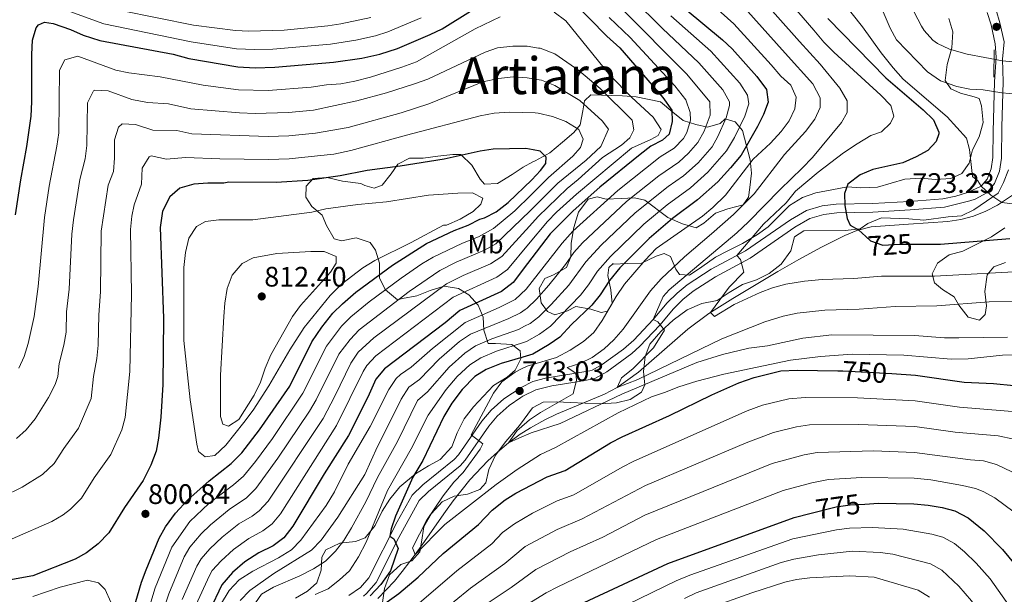
# Model space of a CAD drawing. Units: metres. Extents: x 556225 to 559673, y 4733288 to 4737943.
# Drawn here: x 559005 to 559378, y 4735158 to 4735377 of the extents above; entities that cross this region are included whole.
import ezdxf
from ezdxf.enums import TextEntityAlignment as Align

# ---------------------------------------------------------------- set-up
doc = ezdxf.new("R2010")
doc.units = ezdxf.units.M
doc.header["$MEASUREMENT"] = 0
doc.linetypes.add('DGN Style 3', pattern=[108.53808, 77.5272, -31.01088])
doc.linetypes.add('DGN Style 5', pattern=[54.26904, 23.25816, -31.01088])
for name, color, linetype, lineweight in [('Nivel 11', 7, 'Continuous', 0), ('Nivel 21', 7, 'Continuous', 0), ('Nivel 22', 7, 'Continuous', 0), ('Nivel 35', 7, 'Continuous', 0), ('Nivel 37', 7, 'Continuous', 0), ('Nivel 4', 7, 'Continuous', 0), ('Nivel 41', 7, 'Continuous', 0), ('Nivel 45', 7, 'Continuous', 0), ('Nivel 5', 7, 'Continuous', 0), ('Nivel 57', 7, 'Continuous', 0), ('Nivel 7', 7, 'Continuous', 0)]:
    doc.layers.add(name, color=color, linetype=linetype, lineweight=lineweight)
doc.styles.add('Style-Arial', font='txt')
doc.styles.add('Style-Arial Narrow', font='txt')
doc.styles.add('Style-Helvetica-Narrow-Oblique', font='txt')
doc.styles.add('Style-Times New Roman', font='txt')

# ---------------------------------------------------------------- blocks, each defined once
blk = doc.blocks.new('5PATER')
at = {"layer": 'Nivel 7', "linetype": 'Continuous', "lineweight": 0}
h = blk.add_hatch(color=51, dxfattribs=at)
edge = h.paths.add_edge_path()
edge.add_ellipse((0, 0), major_axis=(-1.1, -1.11), ratio=0.999422, start_angle=0, end_angle=360)

msp = doc.modelspace()

# ---------------------------------------------------------------- linework, layer by layer
at = {"layer": 'Nivel 11', "color": 142, "linetype": 'DGN Style 3', "lineweight": 13}
for points in [[(559340.74, 4735386.33, 714.14), (559346.93, 4735374.24, 714.13), (559347.94, 4735372.49, 714.1), (559351.31, 4735368.82, 713.93), (559353.06, 4735367.61, 713.86), (559357.61, 4735365.41, 713.7), (559364.27, 4735363.54, 713.52), (559377.74, 4735361.05, 713.06), (559388.42, 4735359.93, 713.06), (559406.77, 4735355.01, 712.6), (559413.26, 4735354.65, 712.54), (559418.12, 4735355.65, 712.48), (559421.98, 4735357.37, 712.4)], [(559239.51, 4735242.65, 733.75), (559258.28, 4735258.95, 730.98), (559266.28, 4735264.91, 730.06), (559275.33, 4735270.63, 729.74), (559292.48, 4735280.9, 730.18), (559300.37, 4735285.44, 729.31), (559308.99, 4735290.22, 727.53), (559317.81, 4735294.59, 725.72), (559322.38, 4735296.54, 725.07), (559327.93, 4735297.88, 724.61), (559342.06, 4735298.97, 724), (559356.99, 4735299.91, 722.09), (559361.94, 4735300.73, 721.46), (559366.74, 4735302, 720.99), (559371.37, 4735303.84, 720.67), (559375.84, 4735306.16, 720.24), (559381.58, 4735309.99, 719.24)], [(559140.5, 4735156.63, 749.08), (559146.85, 4735163.21, 748.62), (559149.82, 4735166.94, 747.5), (559152.75, 4735170.76, 745.74), (559154.7, 4735173.37, 745), (559157.59, 4735177.38, 744.68), (559166.24, 4735189.74, 744.84), (559169.14, 4735193.77, 744.58), (559175.53, 4735201.76, 743.11), (559182.34, 4735208.92, 741.37), (559185.99, 4735212.31, 740.61), (559190.18, 4735215.85, 740), (559194.09, 4735218.73, 739.86), (559194.23, 4735218.83, 739.85), (559198.46, 4735221.49, 739.94), (559203.94, 4735224.57, 739.68), (559208.39, 4735226.76, 739.01), (559226.65, 4735234.29, 735.78), (559231.42, 4735236.89, 735), (559239.51, 4735242.65, 733.75)]]:
    msp.add_polyline3d(points, dxfattribs=at)
at = {"layer": 'Nivel 21', "color": 1, "linetype": 'Continuous', "lineweight": 0, "extrusion": (4.50657e-05, 0.011627, 0.999932), "elevation": 55799.45, "flags": 128}
msp.add_lwpolyline([(559374.51, 4735036.42), (559374.47, 4735026.1)], dxfattribs=at)
at = {"layer": 'Nivel 21', "color": 7, "linetype": 'Continuous', "lineweight": 0}
msp.add_polyline3d([(559371.96, 4735379.43, 715.74), (559373.38, 4735374.65, 716.03), (559374.94, 4735367.45, 716.51), (559375.34, 4735362.45, 716.55), (559374.67, 4735353.06, 716.15), (559374.14, 4735334.1, 717.13), (559374.03, 4735324.26, 718.96), (559373.39, 4735319.97, 719.51), (559371.88, 4735316.01, 720.05), (559369.7, 4735313.43, 720.54), (559364.42, 4735310.95, 721.27), (559359.99, 4735309.63, 721.68), (559355.13, 4735308.61, 722.1), (559342.47, 4735307.59, 723.23), (559328.37, 4735306.72, 725.09), (559314.6, 4735306.48, 725.81), (559309.28, 4735305.87, 726.35), (559303.27, 4735304.07, 726.89), (559297.18, 4735300.53, 727.85), (559280.19, 4735288.83, 730.36), (559267.14, 4735281.76, 732.21), (559258.03, 4735275.84, 733.49), (559254.2, 4735272.66, 734), (559250.46, 4735268.96, 734.51), (559245.14, 4735262.75, 734.93), (559237.76, 4735254.83, 736.13), (559233.8, 4735251.39, 736.82), (559225.75, 4735245.59, 738.08), (559221.95, 4735243.45, 738.71), (559221.07, 4735243.2, 738.99), (559215.76, 4735242.24, 740.32), (559204.21, 4735240.42, 741.64), (559199.43, 4735239.09, 742.31), (559195, 4735236.88, 742.89), (559188.34, 4735232.59, 744.05), (559183.53, 4735228.17, 744.79), (559180.09, 4735224.08, 745.25), (559171.16, 4735211.24, 746.45), (559169.55, 4735209.44, 746.82), (559157.58, 4735199.81, 748.83), (559153.58, 4735195.85, 749.15), (559147.85, 4735185.8, 749.82), (559137.1, 4735164.54, 751.13), (559133.93, 4735160.77, 751.37), (559129.54, 4735157.8, 751.61)], dxfattribs=at)
at = {"layer": 'Nivel 21', "color": 7, "linetype": 'DGN Style 3', "lineweight": 0}
msp.add_polyline3d([(559135.15, 4735157.46, 751.42), (559136.29, 4735158.49, 751.37), (559139.85, 4735162.73, 751.13), (559148.46, 4735179.85, 750.11), (559156.22, 4735193.85, 749.15), (559159.76, 4735197.36, 748.83), (559171.81, 4735207.06, 746.82), (559173.74, 4735209.21, 746.45), (559182.7, 4735222.09, 745.25), (559185.9, 4735225.9, 744.79), (559190.38, 4735230.01, 744.05), (559194.81, 4735232.99, 743.19), (559195.62, 4735233.53, 743.03), (559200.58, 4735236.01, 742.31), (559206.58, 4735237.53, 741.41), (559217.02, 4735239.13, 740.21), (559221.82, 4735240.01, 738.99), (559223.22, 4735240.41, 738.71), (559227.52, 4735242.83, 738.08), (559236.96, 4735249.73, 736.64), (559240.06, 4735252.49, 736.13), (559247.58, 4735260.57, 734.93), (559252.86, 4735266.73, 734.51), (559256.4, 4735270.23, 734), (559260.24, 4735273.4, 733.45), (559268.82, 4735278.95, 732.21), (559281.9, 4735286.03, 730.36), (559298.94, 4735297.77, 727.85), (559304.58, 4735301.05, 726.89), (559309.94, 4735302.65, 726.35), (559314.82, 4735303.21, 725.81), (559328.5, 4735303.45, 725.09), (559342.7, 4735304.33, 723.23), (559355.66, 4735305.37, 722.1), (559365.35, 4735307.81, 721.27), (559367.34, 4735308.49, 721.07), (559371.79, 4735310.83, 720.54), (559374.74, 4735314.33, 720.05), (559376.58, 4735319.13, 719.51), (559377.3, 4735324, 718.96), (559377.46, 4735335.94, 716.96), (559377.94, 4735352.97, 716.15), (559377.7, 4735361.61, 716.15), (559378.31, 4735368.18, 716.51), (559376.73, 4735375.5, 716.03), (559375.32, 4735380.29, 715.75)], dxfattribs=at)
at = {"layer": 'Nivel 22', "color": 30, "linetype": 'DGN Style 5', "lineweight": 30, "flags": 128}
for points, elevation in [([(559325.82, 4735294.27), (559327.58, 4735292.65), (559332.28, 4735290.9), (559338.74, 4735291.29), (559345.26, 4735291.28)], 725), ([(559345.26, 4735291.28), (559345.26, 4735291.28)], 725), ([(559315.18, 4735243.23), (559317.14, 4735243.21), (559335.71, 4735242.12)], 750), ([(559335.71, 4735242.12), (559335.71, 4735242.12)], 750), ([(559305.13, 4735189.11), (559314.62, 4735191.53), (559319.86, 4735192.25), (559325.44, 4735192.55)], 775), ([(559305.13, 4735189.11), (559305.13, 4735189.11)], 775)]:
    msp.add_lwpolyline(points, dxfattribs=dict(at, elevation=elevation))
at = {"layer": 'Nivel 35', "color": 92, "linetype": 'DGN Style 3', "lineweight": 0}
for points in [[(559357.38, 4735377.13, 721.96), (559358.94, 4735372.09, 722.18), (559358.46, 4735365.93, 722.7), (559356.7, 4735359.61, 722.08), (559356.02, 4735353.53, 722.76), (559358.1, 4735350.41, 723.3), (559361.78, 4735348.73, 723.48), (559366.98, 4735347.29, 724.06), (559368.82, 4735346.65, 723.84), (559369.78, 4735343.85, 723.76), (559370.34, 4735337.61, 724.94), (559368.9, 4735332.17, 724.88), (559366.3, 4735327.13, 724.98), (559365.14, 4735322.17, 726.22), (559362.26, 4735318.17, 726), (559358.18, 4735316.25, 726.26), (559352.3, 4735315.85, 727.48), (559346.74, 4735316.41, 727.94), (559340.66, 4735316.01, 729.54), (559330.3, 4735313.05, 731.02), (559323.94, 4735312.73, 731.62), (559318.9, 4735313.13, 731.78), (559312.94, 4735312.01, 732.9), (559306.86, 4735310.81, 733.56), (559301.82, 4735309.05, 734.88), (559296.86, 4735306.01, 735.56), (559288.78, 4735297.93, 734.92), (559284.66, 4735294.97, 735.88), (559279.06, 4735291.53, 736.48), (559273.5, 4735288.81, 736.94), (559268.82, 4735286.33, 738.98), (559263.54, 4735282.65, 740.74), (559258.94, 4735279.53, 741.08), (559255.14, 4735279.85, 742.72), (559253.74, 4735281.85, 743.36), (559251.66, 4735286.65, 745.32), (559249.22, 4735287.77, 748.08), (559246.22, 4735286.73, 749.96), (559240.66, 4735284.09, 751.96), (559235.34, 4735283.93, 752.9), (559229.94, 4735283.77, 754.62), (559229.94, 4735283.93, 755.44), (559228.26, 4735282.49, 755.56), (559227.82, 4735279.45, 755.44), (559229.02, 4735274.01, 755), (559229.58, 4735268.73, 755.64), (559227.7, 4735265.85, 756.66), (559225.34, 4735265.37, 757.08), (559221.38, 4735266.57, 757.84), (559215.66, 4735267.69, 760.5), (559212.54, 4735266.01, 761.76), (559207.74, 4735264.41, 764.6), (559204.9, 4735265.69, 765.76), (559202.5, 4735268.97, 768.48), (559201.78, 4735274.41, 770.04), (559203.9, 4735278.25, 769.4), (559207.3, 4735279.69, 768.34), (559212.22, 4735282.49, 768.84)], [(559212.22, 4735282.49, 768.84), (559213.82, 4735286.49, 769.84), (559213.94, 4735291.69, 769.88), (559214.98, 4735297.61, 773.16), (559216.74, 4735303.53, 774.88), (559220.42, 4735308.41, 774.48), (559223.86, 4735309.29, 772.48), (559227.22, 4735308.41, 771.24), (559232.94, 4735308.65, 768.48), (559238.02, 4735308.97, 766.6), (559241.98, 4735308.01, 762.04), (559250.66, 4735301.45, 758.44), (559256.26, 4735299.05, 756.3), (559261.38, 4735297.53, 753.14), (559264.3, 4735299.29, 751.84), (559268.82, 4735303.13, 749.4), (559273.5, 4735304.73, 747.1), (559279.22, 4735306.25, 744.84), (559281.3, 4735309.13, 742.7), (559281.82, 4735312.89, 743.44), (559282.46, 4735318.33, 749.96), (559281.98, 4735323.37, 751.36), (559279.06, 4735334.49, 756.6), (559276.22, 4735337.77, 759.12), (559272.42, 4735338.97, 763.2), (559270.54, 4735337.21, 765.98), (559265.66, 4735335.85, 769.64), (559261.26, 4735336.81, 772.96), (559256.46, 4735338.33, 776.84), (559252.58, 4735341.53, 777.26), (559247.86, 4735345.37, 785.16), (559238.62, 4735347.37, 788.4), (559233.46, 4735347.69, 789.76), (559221.42, 4735348.09, 793.96), (559219.06, 4735345.77, 796.38), (559218.38, 4735342.01, 798.72), (559217.38, 4735336.65, 800.9), (559214.98, 4735333.77, 801.68), (559210.62, 4735330.09, 802.06), (559205.9, 4735326.09, 804.26), (559200.22, 4735323.05, 805.86), (559199.34, 4735322.58, 805.92), (559195.74, 4735320.65, 806.18), (559191.54, 4735317.85, 805.56), (559186.02, 4735314.33, 807), (559180.98, 4735314.17, 809), (559179.34, 4735316.01, 807.7), (559176.26, 4735321.37, 805.34), (559172.06, 4735325.37, 806.06), (559169.06, 4735325.37, 805.8), (559163.34, 4735324.81, 804.42), (559157.7, 4735324.01, 805.36), (559152.58, 4735324.01, 804.12), (559148.18, 4735321.69, 806.12), (559145.62, 4735318.01, 807.42), (559142.22, 4735313.77, 806.9), (559139.1, 4735312.57, 807.58), (559135.54, 4735313.61, 806.84), (559134.02, 4735314.41, 806.1), (559127.06, 4735315.21, 805.12), (559121.3, 4735316.65, 804.8), (559115.98, 4735316.25, 805.92), (559113.38, 4735313.37, 806.46), (559113.18, 4735309.13, 806.76), (559115.5, 4735305.61, 808.48), (559119.46, 4735302.41, 810.24), (559121.06, 4735298.41, 811.22), (559123.9, 4735293.37, 811.46), (559126.7, 4735292.65, 811.68), (559132.26, 4735293.69, 812.42), (559137.62, 4735291.93, 811.98), (559139.7, 4735289.05, 811.44), (559141.14, 4735284.09, 810.92), (559141.22, 4735278.41, 808.1), (559143.46, 4735273.93, 805.74), (559147.98, 4735270.17, 800.96), (559149.94, 4735270.73, 799.88), (559155.3, 4735271.69, 787.92), (559160.42, 4735273.69, 786.44), (559165.74, 4735275.37, 786.08), (559171.14, 4735274.49, 784.28), (559175.14, 4735272.01, 782.96), (559178.62, 4735268.17, 772.08), (559180.58, 4735263.53, 770.68), (559180.82, 4735258.57, 768.4), (559182.38, 4735253.53, 765.58), (559185.22, 4735253.53, 764.58), (559191.46, 4735253.21, 763.48), (559194.54, 4735250.73, 760.2), (559194.78, 4735247.69, 758.56), (559192.74, 4735243.45, 756.36), (559189.62, 4735240.81, 755.38), (559184.42, 4735237.61, 754.02), (559176.86, 4735229.45, 751.86), (559173.38, 4735224.89, 751.22), (559170.7, 4735219.61, 752.42), (559168.58, 4735214.33, 753.6), (559164.26, 4735209.53, 754.5), (559159.78, 4735207.05, 755.56), (559154.9, 4735204.01, 756.18), (559148.86, 4735199.05, 756.78)], [(559142.29, 4735155.05, 756.54), (559143.05, 4735160.49, 755.38), (559144.97, 4735165.61, 754.5), (559149.22, 4735169.53, 753.62), (559153.46, 4735170.89, 752.98), (559156.5, 4735174.33, 752.98), (559157.14, 4735178.01, 752.64), (559158.02, 4735183.85, 750.26), (559160.9, 4735188.89, 750), (559164.98, 4735193.37, 750.24), (559169.58, 4735195.53, 751.16), (559174.54, 4735196.25, 751.44), (559179.26, 4735198.01, 750.6), (559181.5, 4735200.65, 750.2), (559182.74, 4735205.61, 749.86), (559185.26, 4735211.13, 746.96), (559189.1, 4735216.33, 746), (559194.27, 4735222.39, 745.35), (559199.22, 4735229.05, 744.56), (559203.38, 4735231.21, 744.36), (559208.5, 4735231.37, 744.78), (559213.54, 4735231.13, 745.02), (559224.94, 4735230.57, 744.78), (559231.18, 4735230.97, 745.8), (559236.38, 4735232.25, 745.06), (559240.7, 4735235.05, 744.3), (559241.9, 4735237.85, 744.02), (559241.42, 4735242.89, 743), (559242.02, 4735248.57, 742.4), (559243.78, 4735253.37, 742.16), (559247.94, 4735258.17, 738.76), (559252.7, 4735262.41, 739.2), (559258.06, 4735266.41, 739.72), (559263.62, 4735268.81, 739.38), (559269.42, 4735269.85, 738.3), (559273.9, 4735272.97, 736.9), (559278.98, 4735276.01, 736.08), (559284.34, 4735277.77, 735.64), (559289.18, 4735280.17, 734.84), (559293.74, 4735283.77, 734.2), (559297.3, 4735288.73, 734.18), (559298.78, 4735294.17, 733.02), (559302.3, 4735296.41, 731.78), (559317.98, 4735296.57, 730.56), (559323.66, 4735297.13, 729.66), (559326.66, 4735299.21, 729.06), (559331.74, 4735301.37, 728.46), (559342.22, 4735300.97, 729.04), (559347.82, 4735300.49, 728.5), (559357.1, 4735301.69, 723.24), (559362.22, 4735302.09, 723.72), (559366.82, 4735304.33, 724.24), (559371.7, 4735307.61, 724.72), (559376.06, 4735310.73, 724.78), (559378.18, 4735314.73, 724.64), (559380.02, 4735319.61, 724.64)], [(559378.58, 4735297.53, 728.38), (559373.58, 4735294.09, 729.9), (559362.62, 4735288.65, 731.3), (559357.46, 4735287.21, 732.56), (559353.02, 4735284.09, 733.18), (559351.06, 4735280.09, 734.52), (559351.98, 4735276.65, 735.2), (559354.94, 4735274.09, 735.86), (559359.34, 4735271.29, 739.1), (559361.22, 4735268.09, 740.36), (559364.66, 4735263.53, 740.92), (559369.06, 4735262.41, 740.34), (559371.1, 4735264.57, 739.86), (559371.66, 4735267.93, 739.56), (559371.02, 4735273.37, 738.86), (559371.9, 4735279.61, 736.6), (559374.5, 4735282.73, 735.68), (559378.82, 4735284.33, 736.06)], [(559148.86, 4735199.05, 756.78), (559145.1, 4735194.33, 758.12), (559142.22, 4735189.85, 758.38), (559139.46, 4735184.33, 759.66), (559135.78, 4735179.69, 760.34), (559132.02, 4735178.33, 762.64), (559126.05, 4735177.61, 765.38), (559120.77, 4735175.13, 765.02), (559119.29, 4735172.33, 763.7), (559119.01, 4735167.45, 762.04), (559117.41, 4735162.57, 762.4), (559113.85, 4735159.45, 762.72), (559109.29, 4735156.73, 762.6)]]:
    msp.add_polyline3d(points, dxfattribs=at)
at = {"layer": 'Nivel 4', "color": 30, "linetype": 'Continuous', "lineweight": 30, "flags": 128}
for points, elevation in [([(559207.61, 4735390.81), (559227.46, 4735370.41), (559232.38, 4735365.93), (559248.82, 4735347.13), (559252.22, 4735342.25), (559252.34, 4735337.93), (559251.1, 4735333.09), (559248.58, 4735330.89), (559244.18, 4735328.52), (559240.17, 4735325.45), (559224.78, 4735312.97), (559214.7, 4735304.01), (559205.98, 4735295.29), (559197.39, 4735283.95), (559191.98, 4735276.81), (559187.54, 4735273.37), (559171.7, 4735266.09), (559166.06, 4735261.37), (559143.02, 4735243.93), (559139.82, 4735240.07), (559136.7, 4735233.13), (559129.38, 4735218.57), (559120.22, 4735204.01), (559108.29, 4735184.09), (559104.81, 4735179.69), (559100.83, 4735176.66), (559095.29, 4735174.01), (559090.09, 4735170.57), (559085.37, 4735166.49), (559081.33, 4735161.85), (559076.59, 4735151.94)], 775), ([(559257.22, 4735380.81), (559271.46, 4735369.05), (559275.08, 4735365.6), (559284.46, 4735355.05), (559288.1, 4735350.09), (559288.7, 4735345.29), (559287.02, 4735340.57), (559284.68, 4735336.05), (559278.44, 4735325.19), (559274.48, 4735320.34), (559269.58, 4735315.05), (559261.88, 4735308.21), (559252.42, 4735301.05), (559243.62, 4735293.53), (559232.42, 4735282.33), (559228.46, 4735277.53), (559224.98, 4735272.01), (559221.86, 4735268.1), (559214.1, 4735260.81), (559209.66, 4735256.01), (559205.57, 4735253.13), (559199.38, 4735249.53), (559195.59, 4735248.42), (559187.34, 4735246.01), (559181.66, 4735243.69), (559177.39, 4735241.07), (559172.53, 4735236.07), (559168.67, 4735230.85), (559165.64, 4735225.78), (559157.63, 4735209.13), (559153.78, 4735202.73), (559147.2, 4735187.93), (559145.62, 4735183.12), (559145.09, 4735180.34), (559146.58, 4735179.29), (559148.26, 4735175.61), (559145.29, 4735167.21), (559141.73, 4735161.93), (559137.61, 4735157.61)], 750), ([(559035.02, 4735368.73), (559062.86, 4735363.53), (559068.82, 4735361.93), (559087.33, 4735358.79), (559093.9, 4735358.41), (559101.46, 4735358.56), (559123.66, 4735360.49), (559134.52, 4735362.07), (559141.33, 4735363.52), (559148.04, 4735365.69), (559160.46, 4735370.97), (559164.94, 4735373.19), (559175.7, 4735379.86)], 775), ([(559311.46, 4735377.13), (559333.46, 4735354.57), (559347.66, 4735342.41), (559351.5, 4735338.57), (559353.5, 4735333.9), (559353.54, 4735333.21), (559352.5, 4735330.33), (559349.34, 4735326.97), (559345.01, 4735324.47)], 725), ([(559002.93, 4735302.5), (559004.94, 4735315.77), (559007.3, 4735328.49), (559008.85, 4735340.02), (559009.13, 4735345.49), (559009.1, 4735363.37), (559009.42, 4735368.89), (559010.8, 4735373.61), (559011.66, 4735374.73), (559013.94, 4735375.77), (559017.22, 4735375.21), (559023.86, 4735372.89), (559028.62, 4735370.81), (559035.02, 4735368.73)], 775), ([(559047.77, 4735152.49), (559050.82, 4735162.83), (559052.53, 4735167.53), (559057.45, 4735179.53), (559059.97, 4735183.85), (559063.73, 4735189.05), (559068.33, 4735194.09), (559076.51, 4735201.39), (559084.86, 4735207.97), (559088.9, 4735211.99), (559095.62, 4735220.73), (559107.06, 4735237.37), (559115.5, 4735254.21), (559119.21, 4735259.83), (559123.51, 4735265.13), (559127.06, 4735268.65), (559132.22, 4735273.05), (559146.08, 4735283.33), (559159.02, 4735291.53), (559169.46, 4735296.49), (559174.82, 4735298.58), (559179.3, 4735300.81), (559180.99, 4735301.28), (559185.42, 4735303.61), (559189.98, 4735307.13), (559199, 4735315.83), (559202.26, 4735319.29), (559204.3, 4735322.01), (559204.46, 4735324.41), (559202.22, 4735326.73), (559199.57, 4735327.19), (559196.7, 4735327.69), (559184.32, 4735327.49), (559179.38, 4735326.73), (559165.68, 4735323.67), (559149.01, 4735320.91), (559136.5, 4735319.37), (559126.26, 4735317.29), (559113.96, 4735315.51), (559101.98, 4735314.81), (559083.98, 4735314.89), (559082.02, 4735314.57), (559076, 4735314.54), (559070.66, 4735314.13), (559065.31, 4735312.66), (559061.54, 4735309.37)], 800), ([(559345.01, 4735324.47), (559339.94, 4735322.29), (559328.55, 4735319.68), (559323.67, 4735317.73), (559318.98, 4735314.09), (559317.7, 4735310.57), (559317.9, 4735306.01), (559318.74, 4735301.05), (559319.94, 4735298.57), (559323.06, 4735296.81), (559325.82, 4735294.27)], 725), ([(559061.54, 4735309.37), (559058.74, 4735303.85), (559057.82, 4735297.61), (559059.11, 4735263.25), (559058.94, 4735238.01), (559058.18, 4735225.53), (559057.3, 4735217.57), (559056.41, 4735212.65), (559054.29, 4735207.37), (559051.41, 4735201.53), (559044.4, 4735191.25), (559038.33, 4735181.61), (559034.32, 4735177.36), (559029.95, 4735173.94), (559025.57, 4735171.53), (559009.51, 4735165.26), (558999.01, 4735163.29), (558992.29, 4735162.41), (558975.81, 4735162.19), (558964.13, 4735161.21), (558944.96, 4735157.46)], 800), ([(559345.26, 4735291.28), (559354.14, 4735291.26), (559380.54, 4735293.45)], 725), ([(559139.21, 4735151.93), (559148.57, 4735158.56), (559155.85, 4735164.73), (559165.34, 4735173.77), (559178.8, 4735184.8), (559183.94, 4735190.17), (559188.86, 4735194.09), (559192.97, 4735196.69), (559204.88, 4735202.82), (559211.66, 4735205.29), (559228.9, 4735215.77), (559233.31, 4735218.12), (559251.3, 4735226.17), (559267.38, 4735234.01), (559277.68, 4735238.65), (559283.38, 4735240.69), (559293.6, 4735243.14), (559299.82, 4735243.45), (559315.18, 4735243.23)], 750), ([(559335.71, 4735242.12), (559344.69, 4735241.59)], 750), ([(559344.69, 4735241.59), (559363.14, 4735238.87), (559374.38, 4735238.33), (559381.98, 4735237.61)], 750), ([(559325.44, 4735192.55), (559330.62, 4735192.82), (559344.02, 4735192.57), (559349.54, 4735192.09), (559354.82, 4735191.21), (559359.65, 4735189.95), (559364.74, 4735187.3), (559370.77, 4735182.34), (559377.74, 4735175.21), (559382.54, 4735169.45)], 775), ([(559149.73, 4735029.61), (559151.72, 4735034.2), (559153.43, 4735046.34), (559153.46, 4735051.97), (559151.84, 4735058.5), (559148.69, 4735065.53), (559146.33, 4735072.25), (559144.49, 4735082.89), (559144, 4735087.87), (559144.37, 4735094.25), (559145.69, 4735099.77), (559147.78, 4735104.32), (559151.66, 4735108.51), (559155.97, 4735112.41), (559160.57, 4735117.85), (559165.85, 4735122.65), (559177.25, 4735131.21), (559190.1, 4735140.05), (559203.82, 4735147.77), (559218.9, 4735155.13), (559250.7, 4735169.96), (559298.61, 4735187.45), (559305.13, 4735189.11)], 775)]:
    msp.add_lwpolyline(points, dxfattribs=dict(at, elevation=elevation))
at = {"layer": 'Nivel 5', "color": 30, "linetype": 'Continuous', "lineweight": 0, "flags": 128}
for points, elevation in [([(559229.9, 4735461), (559306.06, 4735372.71), (559309.86, 4735368.17), (559313.74, 4735364.25), (559331.5, 4735348.01), (559335.3, 4735344.09), (559336.42, 4735340.01)], 730), ([(559300.58, 4735404.3), (559324.62, 4735373.94), (559331.66, 4735364.09), (559336.22, 4735358.33), (559339.98, 4735354.09), (559356.78, 4735339.75), (559364.02, 4735331.61), (559365.26, 4735327.29), (559366.3, 4735317.05), (559368.42, 4735315.37), (559369.7, 4735313.43), (559373.34, 4735309.93)], 720), ([(559257.73, 4735391.32), (559275.69, 4735375.04), (559289.86, 4735359.46), (559293.62, 4735355.21), (559297.3, 4735351.77), (559299.42, 4735347.21), (559298.94, 4735342.81), (559296.7, 4735338.25), (559293.66, 4735334.09), (559289.7, 4735329.77), (559283.06, 4735323.61), (559272.54, 4735309.93)], 745), ([(559327.44, 4735391.25), (559335.06, 4735373.45), (559337.5, 4735369.05), (559349.26, 4735356.81), (559354.22, 4735353.37), (559360.46, 4735351.21), (559365.37, 4735350.26), (559370.45, 4735349.97), (559377.46, 4735348.81), (559383.34, 4735348.33)], 715), ([(559011.02, 4735384.49), (559036.54, 4735375.06), (559069.71, 4735368.27), (559086.93, 4735365.63), (559093.66, 4735365.33), (559100.71, 4735365.49), (559122.58, 4735367.39), (559132.24, 4735368.89), (559139.6, 4735370.52), (559144.38, 4735372.01), (559157.04, 4735377.31)], 770), ([(559237.1, 4735384.78), (559248.6, 4735373.35), (559262.4, 4735360.28), (559271.56, 4735349.93), (559274.01, 4735345.4), (559274.11, 4735344.07), (559272.82, 4735339.31), (559269.69, 4735332.21), (559267.5, 4735328.35), (559262.19, 4735322.27), (559256.56, 4735317.28), (559250.8, 4735313.3), (559238.22, 4735303.22), (559225.33, 4735291), (559219.47, 4735284.63), (559213.09, 4735275.79), (559206.38, 4735268.38), (559201.67, 4735263.72), (559198.36, 4735261.22), (559196.18, 4735260.1), (559193.9, 4735258.93), (559183.78, 4735255.28), (559177.67, 4735252.65), (559173.52, 4735249.86), (559167.57, 4735244.61), (559159.42, 4735235.19), (559155.59, 4735231.94), (559148.04, 4735216.36), (559140.42, 4735202.65), (559135.94, 4735193.37), (559130.5, 4735183.45), (559127.57, 4735178.65), (559124.41, 4735174.57), (559120.61, 4735170.81), (559116.05, 4735167.85), (559110.97, 4735165.29), (559100.97, 4735160.97), (559096.37, 4735158.33), (559087.21, 4735145.05)], 760), ([(559284.16, 4735387.03), (559300.66, 4735368.3), (559308.46, 4735359.69), (559315.94, 4735350.57), (559318.7, 4735345.77), (559318.7, 4735341.37), (559316.62, 4735337.53), (559305.58, 4735324.25), (559301.66, 4735320.17), (559293.26, 4735312.09), (559281.26, 4735299.77), (559276.82, 4735295.69), (559251.14, 4735273.93), (559248.9, 4735271.37), (559245.14, 4735262.75), (559246.9, 4735261.85), (559249.34, 4735258.57), (559245.22, 4735251.93), (559237.34, 4735243.93), (559233.02, 4735240.57), (559231.42, 4735236.89), (559239.26, 4735239.85), (559271.22, 4735255.37), (559287.5, 4735261.85), (559294.5, 4735264.01), (559299.78, 4735265.05), (559310.26, 4735266.25), (559323.34, 4735266.65), (559336.94, 4735267.61), (559352.74, 4735267.85), (559372.62, 4735269.37), (559394.26, 4735269.69)], 735), ([(559232.77, 4735381.13), (559257.88, 4735355.9), (559266.57, 4735345.39), (559266.69, 4735340.4), (559264.47, 4735334.3), (559262.04, 4735329.93), (559258.49, 4735325.88), (559254.79, 4735322.51), (559247.26, 4735317.35), (559234.96, 4735307.5), (559218.21, 4735291.84), (559214.97, 4735288.19), (559211.76, 4735283.59), (559205.53, 4735275.77), (559200.82, 4735270.41), (559197.21, 4735266.94), (559196.5, 4735266.46), (559194.75, 4735265.27), (559190.25, 4735263.08), (559175.68, 4735257.13), (559171.57, 4735254.27), (559163.86, 4735247.63), (559156.32, 4735239.89), (559152.27, 4735236.94), (559149.45, 4735232.39), (559142.86, 4735219.16), (559140.38, 4735214.41), (559135.54, 4735203.77), (559125.34, 4735187.53), (559119.01, 4735178.81), (559115.41, 4735174.97), (559101.01, 4735166.09), (559091.93, 4735159.69), (559088.25, 4735155.93)], 765), ([(559279.93, 4735381.03), (559295.26, 4735363.88), (559305.74, 4735352.25), (559308.5, 4735346.97), (559308.5, 4735343.29), (559306.46, 4735338.89), (559302.94, 4735334.17), (559294.9, 4735325.45), (559283.38, 4735310.41), (559275.54, 4735302.65), (559267.3, 4735295.21), (559256.94, 4735286.57), (559248.18, 4735278.09), (559244.06, 4735273.53), (559233.7, 4735259.05), (559230.18, 4735254.97), (559226.54, 4735251.53), (559221.9, 4735248.25), (559217.3, 4735245.93), (559212.46, 4735244.41), (559215.76, 4735242.24), (559216.02, 4735239.69), (559214.66, 4735234.41), (559202.26, 4735227.29), (559198.1, 4735224.49), (559194.21, 4735221.17), (559193.42, 4735220.49), (559190.18, 4735215.85), (559194.03, 4735217.53), (559198.78, 4735219.61), (559209.82, 4735223.13), (559233.14, 4735234.33), (559261.7, 4735246.33), (559271.46, 4735249.37), (559281.46, 4735251.77), (559288.46, 4735252.73), (559301.86, 4735255.53), (559312.94, 4735256.89), (559344.3, 4735256.65), (559355.66, 4735255.77), (559361.14, 4735255.69), (559379.62, 4735255.93)], 740), ([(559004.19, 4735244.14), (559006.29, 4735248.67), (559007.78, 4735253.62), (559010.07, 4735263.86), (559011.53, 4735275.19), (559013.91, 4735301.52), (559015.7, 4735313.39), (559018.68, 4735328.63), (559019.37, 4735333.59), (559019.7, 4735357.5), (559021.7, 4735361.42), (559026.56, 4735362.79), (559041.08, 4735357.52), (559045.96, 4735356.47), (559057.87, 4735354.87), (559074.2, 4735351.78), (559087.66, 4735350), (559098.91, 4735349.7), (559115.25, 4735350.98), (559121.02, 4735351.85), (559126.46, 4735352.25), (559131.78, 4735353.29), (559137.78, 4735354.81), (559149.62, 4735358.57), (559155.18, 4735360.57), (559177.46, 4735373.13), (559186.94, 4735377.77)], 780), ([(559042.89, 4735380.14), (559070.59, 4735374.6), (559086.53, 4735372.48), (559091.53, 4735372.24), (559104.96, 4735372.7), (559121.5, 4735374.28), (559126.44, 4735375.03), (559137.88, 4735377.51)], 765), ([(559207.5, 4735379.53), (559211.94, 4735376.25), (559228.62, 4735355.61), (559236.94, 4735347.05), (559245.14, 4735339.61), (559248.1, 4735334.97), (559246.94, 4735332.57), (559244.22, 4735331.05), (559236.86, 4735327.77), (559215.96, 4735310.38), (559208.44, 4735303.55), (559204.96, 4735299.95), (559197.76, 4735291.3), (559189.78, 4735281.7), (559185.73, 4735278.76), (559169.16, 4735271.18), (559139.82, 4735248.87), (559136.37, 4735245.23), (559134.96, 4735242.89), (559124.87, 4735222.39), (559103.61, 4735188.87), (559100.37, 4735185.06), (559096.85, 4735182.3), (559091.54, 4735179.49), (559085.74, 4735175.27), (559081.05, 4735171), (559077.67, 4735167.26), (559076.56, 4735165.39), (559071.44, 4735154.11)], 780), ([(559228.44, 4735377.49), (559236.34, 4735369.86), (559253.35, 4735351.51), (559257.45, 4735346.17), (559259.19, 4735341.33), (559259.28, 4735338.46), (559257.93, 4735333.74), (559256.57, 4735331.51), (559253.12, 4735327.85), (559247.75, 4735324.48), (559231.72, 4735311.77), (559214.6, 4735296.24), (559210.47, 4735291.74), (559196.9, 4735274.25), (559192.7, 4735270.23), (559186.61, 4735267.2), (559173.69, 4735261.61), (559161.26, 4735251.72), (559153.21, 4735244.59), (559149.09, 4735241.74), (559147.54, 4735240.3), (559144.76, 4735236.12), (559137.68, 4735221.97), (559129.22, 4735207.69), (559124.02, 4735197.21), (559120.9, 4735192.01), (559111.33, 4735178.81), (559107.77, 4735175.13), (559102.85, 4735172.09), (559093.13, 4735167.05)], 770), ([(559251.78, 4735378.12), (559266.93, 4735364.67), (559278.01, 4735352.49), (559280.87, 4735347.99), (559281.4, 4735344.68), (559279.93, 4735340.01), (559275.99, 4735331.89), (559272.97, 4735326.77), (559265.88, 4735318.66), (559259.22, 4735312.75), (559250.37, 4735306.22), (559241.48, 4735298.93), (559228.87, 4735286.67), (559223.96, 4735281.08), (559220.57, 4735275.87), (559217.47, 4735271.94), (559206.12, 4735260.17), (559201.97, 4735257.17), (559197.01, 4735254.3), (559195.87, 4735253.93)], 755), ([(559081.39, 4735179.98), (559087.78, 4735184.96), (559092.87, 4735187.95), (559095.52, 4735189.98), (559098.92, 4735193.64), (559119.72, 4735225.09), (559124.2, 4735233.51), (559130.28, 4735246.08), (559133.07, 4735250.26), (559139, 4735255.74), (559166.62, 4735276.27), (559172.96, 4735279.43), (559183.38, 4735283.88), (559187.58, 4735286.6), (559198.1, 4735298.14), (559201.48, 4735301.84), (559212.4, 4735312.47), (559216.66, 4735315.85), (559225.86, 4735324.25), (559233.02, 4735328.97), (559236.22, 4735331.69), (559237.74, 4735334.81), (559237.14, 4735338.49), (559224.9, 4735350.49), (559216.82, 4735357.37), (559207.74, 4735363.69), (559202.22, 4735365.77), (559201.53, 4735365.89), (559197.26, 4735366.65), (559191.82, 4735366.57), (559185.98, 4735366.01), (559181.26, 4735364.33), (559159.5, 4735354.09), (559154.5, 4735352.33), (559143.82, 4735348.89), (559132.54, 4735345.85), (559116.05, 4735342.27), (559106.66, 4735341.35), (559093.93, 4735340.99), (559087.99, 4735341.22), (559069.56, 4735342.81), (559061.07, 4735344.69), (559053.03, 4735345.2), (559047.14, 4735346.3), (559038.09, 4735349.66), (559033.12, 4735349.9), (559032.58, 4735349.59), (559030.26, 4735345.08), (559030.01, 4735328.79), (559029.39, 4735323.82), (559027.33, 4735315.93), (559024.91, 4735300.61), (559024.31, 4735295.13), (559023.35, 4735274.22), (559022.34, 4735265.56), (559022.17, 4735257.82), (559021.33, 4735252.88), (559019.52, 4735245.99), (559019.08, 4735241.01), (559018, 4735238.03), (559015.49, 4735233.05), (559010.45, 4735224.99), (559007.05, 4735220.77), (559003.3, 4735217.43)], 785), ([(558998.32, 4735195.43), (559005.45, 4735198.94), (559013.21, 4735203.77), (559017.66, 4735207.92), (559021.3, 4735213.7), (559026.88, 4735221.32), (559031.68, 4735232.66), (559032.53, 4735240.97), (559033.86, 4735247.92), (559034.4, 4735252.9), (559034.59, 4735264.43), (559035.17, 4735273.26), (559035.5, 4735296.3), (559038.16, 4735313.71), (559040.11, 4735319), (559040.5, 4735323.99), (559040.56, 4735330.97), (559042.12, 4735335.77), (559043.51, 4735337.04), (559048.51, 4735336.81), (559055.16, 4735334.72), (559064.27, 4735334.5), (559069.92, 4735333.25), (559098.94, 4735332.25), (559106.76, 4735332.53), (559116.84, 4735333.57), (559129.3, 4735335.69), (559149.38, 4735341.29), (559159.94, 4735344.65), (559180.42, 4735353.05), (559186.34, 4735354.25), (559191.94, 4735354.89), (559197.22, 4735354.57), (559200.93, 4735353.97), (559202.66, 4735353.69), (559207.78, 4735351.61), (559217.18, 4735345.93), (559225.66, 4735338.17), (559228.14, 4735335.05)], 790), ([(559001.63, 4735179.33), (559016.76, 4735185.9), (559021.03, 4735188.48), (559023.77, 4735190.56), (559027.99, 4735194.76), (559032.85, 4735202.48), (559039.15, 4735211.43), (559043.37, 4735220.76), (559044.56, 4735225.38), (559046.4, 4735242.97), (559046.99, 4735272.29), (559046.66, 4735296.95), (559047.12, 4735301.92), (559047.98, 4735306.24), (559050.82, 4735314.19), (559051.05, 4735320.17), (559053.72, 4735324.48), (559054.41, 4735324.85), (559060.24, 4735323.69), (559067.46, 4735324.32), (559080.55, 4735323.72), (559098.96, 4735323.53), (559106.87, 4735323.71), (559117.64, 4735324.86), (559123.82, 4735325.53), (559130.26, 4735326.89), (559151.38, 4735332.81), (559179.42, 4735340.09), (559184.74, 4735341.13), (559190.42, 4735341.53), (559200.28, 4735341.21), (559201.38, 4735341.13), (559206.9, 4735339.85), (559211.98, 4735337.93), (559216.86, 4735334.89)], 795), ([(559336.42, 4735340.01), (559335.22, 4735337.29), (559331.78, 4735334.01), (559327.7, 4735332.57), (559322.58, 4735329.45), (559317.3, 4735326.09), (559307.74, 4735318.73), (559299.18, 4735311.45), (559295.58, 4735307.05), (559286.94, 4735298.97), (559276.91, 4735287.05), (559278.22, 4735285.53), (559279.46, 4735280.73), (559273.98, 4735274.97), (559266.86, 4735265.29), (559268.34, 4735263.77), (559275.86, 4735268.41), (559285.78, 4735272.97), (559290.46, 4735274.73), (559295.46, 4735276.09), (559302.5, 4735277.21), (559309.3, 4735277.93), (559321.26, 4735278.33), (559331.78, 4735279.13), (559351.98, 4735279.21), (559389.06, 4735281.21)], 730), ([(559216.86, 4735334.89), (559218.54, 4735331.29), (559217.5, 4735328.09), (559214.54, 4735324.73), (559205.28, 4735316.64), (559198.71, 4735310.08), (559192.57, 4735303.96), (559184.42, 4735297.23), (559178.73, 4735294.12), (559172.71, 4735291.7), (559161.55, 4735286.44), (559157.29, 4735283.83), (559149.42, 4735278.44), (559137.25, 4735269.38), (559130.25, 4735263.71), (559126.78, 4735260.11), (559121.04, 4735252.59), (559112.08, 4735234.74), (559100.54, 4735217.39), (559094.13, 4735208.68), (559089.55, 4735203.19), (559085.79, 4735199.9), (559076.41, 4735192.73), (559069.16, 4735185.84), (559062.32, 4735176.19), (559055.98, 4735160.65), (559053.15, 4735151.38)], 795), ([(559228.14, 4735335.05), (559225.18, 4735328.41), (559219.62, 4735323.29), (559208.84, 4735314.55), (559198.4, 4735304.05), (559185.39, 4735291.49), (559181.06, 4735288.99), (559170.23, 4735284.5), (559164.09, 4735281.35), (559152.48, 4735273.34), (559133.44, 4735258.76), (559130.04, 4735255.1), (559125.74, 4735249.46), (559117.11, 4735232.1), (559114.56, 4735227.8), (559102.62, 4735209.93), (559094.24, 4735198.42), (559090.66, 4735194.93), (559084.02, 4735190.43), (559077.04, 4735184.68), (559073.46, 4735181.19), (559069.17, 4735176.15), (559067, 4735172.46), (559061.13, 4735158.47), (559058.53, 4735150.27)], 790), ([(559115.46, 4735303.53), (559120.74, 4735304.73), (559132.9, 4735306.41), (559143.82, 4735307.45), (559159.74, 4735310.01), (559170.94, 4735310.65), (559176.5, 4735310.81), (559180.42, 4735308.81), (559179.7, 4735306.49), (559176.78, 4735303.69), (559171.78, 4735300.81), (559166.66, 4735298.57), (559165.46, 4735298.57), (559153.22, 4735292.01), (559139.42, 4735285.13), (559134.78, 4735282.33), (559126.78, 4735276.09), (559122.46, 4735271.85), (559112.54, 4735259.69), (559107.06, 4735251.21), (559099.18, 4735237.53), (559093.14, 4735228.25), (559089.7, 4735223.53), (559082.78, 4735214.89), (559078.66, 4735211.05), (559074.94, 4735210.49), (559072.46, 4735212.49), (559071.78, 4735215.29), (559069.3, 4735232.17), (559066.9, 4735254.73), (559066.9, 4735282.49), (559067.46, 4735288.17), (559068.74, 4735293.61), (559071.7, 4735298.01), (559075.1, 4735299.93), (559080.1, 4735300.57), (559093.1, 4735300.57), (559115.46, 4735303.53)], 805), ([(559272.54, 4735309.93), (559267.78, 4735305.29), (559263.82, 4735302.01), (559246.26, 4735289.69), (559242.1, 4735285.29), (559234.26, 4735276.09), (559231.06, 4735271.37), (559225.78, 4735262.25), (559222.58, 4735257.77), (559218.58, 4735254.33), (559213.62, 4735251.05), (559208.34, 4735248.25), (559197.26, 4735244.89), (559195.37, 4735244), (559192.66, 4735242.73), (559187.66, 4735238.97), (559184.42, 4735234.73), (559176.02, 4735218.81), (559180.42, 4735215.45), (559179.42, 4735213.37), (559172.9, 4735204.49), (559169.34, 4735200.81), (559165.38, 4735195.69), (559159.06, 4735186.25), (559153.7, 4735175.85), (559154.7, 4735173.37), (559165.94, 4735184.73), (559185.46, 4735199.93), (559193.42, 4735205.66), (559202.3, 4735211.37), (559208.06, 4735214.09), (559231.86, 4735227.21), (559244.5, 4735233.29), (559249.42, 4735234.89), (559254.82, 4735237.13), (559261.62, 4735239.29), (559271.94, 4735241.85), (559297.18, 4735247.21), (559308.66, 4735248.65), (559320.7, 4735249.45), (559340.22, 4735249.13), (559358.22, 4735247.61), (559364.74, 4735247.69), (559377.78, 4735249.13), (559411.54, 4735249.85)], 745), ([(559373.34, 4735309.93), (559377.49, 4735307.13), (559382.5, 4735306.57)], 720), ([(559115.1, 4735288.49), (559120.22, 4735288.49), (559124.66, 4735286.65), (559124.66, 4735284.09), (559122.58, 4735280.65), (559111.14, 4735268.01), (559108.14, 4735263.77), (559099.86, 4735249.21), (559097.7, 4735244.25), (559095.94, 4735238.81), (559093.58, 4735233.93), (559087.7, 4735224.73), (559083.78, 4735222.09), (559081.74, 4735222.89), (559080.74, 4735225.85), (559080.78, 4735241.53), (559082.06, 4735263.85), (559082.46, 4735268.89), (559083.38, 4735274.41), (559085.22, 4735279.53), (559088.98, 4735283.93), (559093.22, 4735286.17), (559102.22, 4735287.77), (559115.1, 4735288.49)], 810), ([(559195.87, 4735253.93), (559185.56, 4735250.65), (559179.66, 4735248.17), (559175.46, 4735245.46), (559170.7, 4735241.08), (559166.44, 4735236.07), (559159.68, 4735226.36), (559153.22, 4735213.55), (559144.26, 4735197.69), (559136.14, 4735178.01), (559133.17, 4735172.41), (559129.77, 4735167.21), (559126.01, 4735163.69), (559121.65, 4735160.25), (559116.77, 4735158.17)], 755), ([(559152.69, 4735151.87), (559170.51, 4735167.18), (559183.8, 4735177.39), (559187.91, 4735181.69), (559192.38, 4735185), (559199.31, 4735189.11), (559208.59, 4735193.71), (559214.92, 4735196.1), (559233.26, 4735206.61), (559237.72, 4735208.87), (559280.72, 4735227.93), (559286.56, 4735230.09), (559296.57, 4735232.49), (559302.78, 4735233.06), (559322.68, 4735232.89), (559344.56, 4735231.78), (559361.47, 4735229.34), (559387.65, 4735227.22)], 755), ([(559196.51, 4735176.36), (559208.68, 4735182.86), (559218.18, 4735186.91), (559242.12, 4735199.61), (559280.34, 4735215.82), (559290.78, 4735219.76), (559299.5, 4735221.91), (559304.44, 4735222.6), (559323.22, 4735222.83), (559344.42, 4735221.98), (559359.81, 4735219.81), (559376.04, 4735218.44), (559388.05, 4735215.88)], 760), ([(559180.86, 4735153.99), (559191.16, 4735160.82), (559200.53, 4735167.61), (559213.59, 4735174.33), (559225.92, 4735179.94), (559241.98, 4735188.29), (559290.24, 4735207.93), (559302.42, 4735211.3), (559307.34, 4735212.17), (559328.77, 4735212.75), (559344.29, 4735212.17), (559365.54, 4735209.3), (559370.58, 4735208.94), (559375.4, 4735207.61), (559390.28, 4735200.5)], 765), ([(559190.62, 4735150.33), (559204.42, 4735158.79), (559208.85, 4735161.11), (559246.34, 4735179.12), (559294.42, 4735197.69), (559305.35, 4735200.64), (559311.66, 4735201.91), (559324.31, 4735202.68), (559344.15, 4735202.37), (559350.55, 4735201.69), (559362.6, 4735199.62), (559367.44, 4735198.41), (559370.46, 4735197.28), (559374.85, 4735194.87), (559382.22, 4735189.4)], 770), ([(559212.48, 4735143.15), (559253.82, 4735163.29), (559259, 4735165.44), (559298.08, 4735179.37), (559314.65, 4735182.76), (559319.62, 4735183.35), (559328.43, 4735183.61), (559340.08, 4735183.03), (559350.91, 4735181.05), (559355.02, 4735179.9), (559359.46, 4735177.6), (559363.37, 4735174.4), (559367.77, 4735170.1), (559373.04, 4735164.12), (559384.58, 4735147.8)], 780), ([(559066.28, 4735156.29), (559071.78, 4735168.92), (559073.41, 4735171.7), (559076.72, 4735175.51), (559081.39, 4735179.98)], 785), ([(559157.08, 4735145.39), (559175.69, 4735160.59), (559188.8, 4735169.99), (559191.74, 4735172.41), (559196.51, 4735176.36)], 760), ([(559394.64, 4735113.72), (559376.86, 4735140.73), (559365.93, 4735155.72), (559361.16, 4735161.35), (559354.75, 4735167.44), (559350.39, 4735169.86), (559336.14, 4735173.49), (559331.24, 4735174.11), (559320.82, 4735174.58), (559307.9, 4735173.17), (559298.5, 4735171.58), (559293.68, 4735170.28), (559261.46, 4735158.76), (559256.94, 4735156.61)], 785), ([(559093.13, 4735167.05), (559087.93, 4735163.77), (559084.05, 4735159.69), (559080.77, 4735154.25)], 770), ([(559266.18, 4735152.96), (559282.5, 4735158.83), (559295.06, 4735162.79), (559299.56, 4735163.87), (559304.52, 4735164.55), (559319.71, 4735165.31), (559329.05, 4735164.68), (559345.76, 4735159.81), (559350, 4735157.18)], 790), ([(559039.21, 4735155.29), (559036.97, 4735160.01), (559034.45, 4735162.65), (559030.29, 4735163.61), (559019.97, 4735160.97), (559009.49, 4735157.37)], 805)]:
    msp.add_lwpolyline(points, dxfattribs=dict(at, elevation=elevation))
at = {"layer": 'Nivel 57', "color": 92, "linetype": 'DGN Style 3', "lineweight": 0}
for points in [[(559109.29, 4735156.73, 762.6), (559113.85, 4735159.45, 762.72), (559117.41, 4735162.57, 762.4), (559119.01, 4735167.45, 762.04), (559119.29, 4735172.33, 763.7), (559120.77, 4735175.13, 765.02), (559126.05, 4735177.61, 765.38), (559132.02, 4735178.33, 762.64), (559135.78, 4735179.69, 760.34), (559139.46, 4735184.33, 759.66), (559142.22, 4735189.85, 758.38), (559145.1, 4735194.33, 758.12), (559148.86, 4735199.05, 756.78), (559154.9, 4735204.01, 756.18), (559159.78, 4735207.05, 755.56), (559164.26, 4735209.53, 754.5), (559168.58, 4735214.33, 753.6), (559170.7, 4735219.61, 752.42), (559173.38, 4735224.89, 751.22), (559176.86, 4735229.45, 751.86), (559184.42, 4735237.61, 754.02), (559189.62, 4735240.81, 755.38), (559192.74, 4735243.45, 756.36), (559194.78, 4735247.69, 758.56), (559194.54, 4735250.73, 760.2), (559191.46, 4735253.21, 763.48), (559185.22, 4735253.53, 764.58), (559182.38, 4735253.53, 765.58), (559180.82, 4735258.57, 768.4), (559180.58, 4735263.53, 770.68), (559178.62, 4735268.17, 772.08), (559175.14, 4735272.01, 782.96), (559171.14, 4735274.49, 784.28), (559165.74, 4735275.37, 786.08), (559160.42, 4735273.69, 786.44), (559155.3, 4735271.69, 787.92), (559149.94, 4735270.73, 799.88), (559147.98, 4735270.17, 800.96), (559143.46, 4735273.93, 805.74), (559141.22, 4735278.41, 808.1), (559141.14, 4735284.09, 810.92), (559139.7, 4735289.05, 811.44), (559137.62, 4735291.93, 811.98), (559132.26, 4735293.69, 812.42), (559126.7, 4735292.65, 811.68), (559123.9, 4735293.37, 811.46), (559121.06, 4735298.41, 811.22), (559119.46, 4735302.41, 810.24), (559115.5, 4735305.61, 808.48), (559113.18, 4735309.13, 806.76), (559113.38, 4735313.37, 806.46), (559115.98, 4735316.25, 805.92), (559121.3, 4735316.65, 804.8), (559127.06, 4735315.21, 805.12), (559134.02, 4735314.41, 806.1), (559135.54, 4735313.61, 806.84), (559139.1, 4735312.57, 807.58), (559142.22, 4735313.77, 806.9), (559145.62, 4735318.01, 807.42), (559148.18, 4735321.69, 806.12), (559152.58, 4735324.01, 804.12), (559157.7, 4735324.01, 805.36), (559163.34, 4735324.81, 804.42), (559169.06, 4735325.37, 805.8), (559172.06, 4735325.37, 806.06), (559176.26, 4735321.37, 805.34), (559179.34, 4735316.01, 807.7), (559180.98, 4735314.17, 809), (559186.02, 4735314.33, 807), (559191.54, 4735317.85, 805.56), (559195.74, 4735320.65, 806.18), (559199.34, 4735322.58, 805.92), (559200.22, 4735323.05, 805.86), (559205.9, 4735326.09, 804.26), (559210.62, 4735330.09, 802.06), (559214.98, 4735333.77, 801.68), (559217.38, 4735336.65, 800.9), (559218.38, 4735342.01, 798.72), (559219.06, 4735345.77, 796.38), (559221.42, 4735348.09, 793.96), (559233.46, 4735347.69, 789.76), (559238.62, 4735347.37, 788.4), (559247.86, 4735345.37, 785.16), (559252.58, 4735341.53, 777.26), (559256.46, 4735338.33, 776.84), (559261.26, 4735336.81, 772.96), (559265.66, 4735335.85, 769.64), (559270.54, 4735337.21, 765.98), (559272.42, 4735338.97, 763.2), (559276.22, 4735337.77, 759.12), (559279.06, 4735334.49, 756.6), (559281.98, 4735323.37, 751.36), (559282.46, 4735318.33, 749.96), (559281.82, 4735312.89, 743.44), (559281.3, 4735309.13, 742.7), (559279.22, 4735306.25, 744.84), (559273.5, 4735304.73, 747.1), (559268.82, 4735303.13, 749.4), (559264.3, 4735299.29, 751.84), (559261.38, 4735297.53, 753.14), (559256.26, 4735299.05, 756.3), (559250.66, 4735301.45, 758.44), (559241.98, 4735308.01, 762.04), (559238.02, 4735308.97, 766.6), (559232.94, 4735308.65, 768.48), (559227.22, 4735308.41, 771.24), (559223.86, 4735309.29, 772.48), (559220.42, 4735308.41, 774.48), (559216.74, 4735303.53, 774.88), (559214.98, 4735297.61, 773.16), (559213.94, 4735291.69, 769.88), (559213.82, 4735286.49, 769.84), (559212.22, 4735282.49, 768.84), (559207.3, 4735279.69, 768.34), (559203.9, 4735278.25, 769.4), (559201.78, 4735274.41, 770.04), (559202.5, 4735268.97, 768.48), (559204.9, 4735265.69, 765.76), (559207.74, 4735264.41, 764.6), (559212.54, 4735266.01, 761.76), (559215.66, 4735267.69, 760.5), (559221.38, 4735266.57, 757.84), (559225.34, 4735265.37, 757.08), (559227.7, 4735265.85, 756.66), (559229.58, 4735268.73, 755.64), (559229.02, 4735274.01, 755), (559227.82, 4735279.45, 755.44), (559228.26, 4735282.49, 755.56), (559229.94, 4735283.93, 755.44), (559229.94, 4735283.77, 754.62), (559235.34, 4735283.93, 752.9), (559240.66, 4735284.09, 751.96), (559246.22, 4735286.73, 749.96), (559249.22, 4735287.77, 748.08), (559251.66, 4735286.65, 745.32), (559253.74, 4735281.85, 743.36), (559255.14, 4735279.85, 742.72), (559258.94, 4735279.53, 741.08), (559263.54, 4735282.65, 740.74), (559268.82, 4735286.33, 738.98), (559273.5, 4735288.81, 736.94), (559279.06, 4735291.53, 736.48), (559284.66, 4735294.97, 735.88), (559288.78, 4735297.93, 734.92), (559296.86, 4735306.01, 735.56), (559301.82, 4735309.05, 734.88), (559306.86, 4735310.81, 733.56), (559312.94, 4735312.01, 732.9), (559318.9, 4735313.13, 731.78), (559323.94, 4735312.73, 731.62), (559330.3, 4735313.05, 731.02), (559340.66, 4735316.01, 729.54), (559346.74, 4735316.41, 727.94), (559352.3, 4735315.85, 727.48), (559358.18, 4735316.25, 726.26), (559362.26, 4735318.17, 726), (559365.14, 4735322.17, 726.22), (559366.3, 4735327.13, 724.98), (559368.9, 4735332.17, 724.88), (559370.34, 4735337.61, 724.94), (559369.78, 4735343.85, 723.76), (559368.82, 4735346.65, 723.84), (559366.98, 4735347.29, 724.06), (559361.78, 4735348.73, 723.48), (559358.1, 4735350.41, 723.3), (559356.02, 4735353.53, 722.76), (559356.7, 4735359.61, 722.08), (559358.46, 4735365.93, 722.7), (559358.94, 4735372.09, 722.18), (559357.38, 4735377.13, 721.96)], [(559380.02, 4735319.61, 724.64), (559378.18, 4735314.73, 724.64), (559376.06, 4735310.73, 724.78), (559371.7, 4735307.61, 724.72), (559366.82, 4735304.33, 724.24), (559362.22, 4735302.09, 723.72), (559357.1, 4735301.69, 723.24), (559347.82, 4735300.49, 728.5), (559342.22, 4735300.97, 729.04), (559331.74, 4735301.37, 728.46), (559326.66, 4735299.21, 729.06), (559323.66, 4735297.13, 729.66), (559317.98, 4735296.57, 730.56), (559302.3, 4735296.41, 731.78), (559298.78, 4735294.17, 733.02), (559297.3, 4735288.73, 734.18), (559293.74, 4735283.77, 734.2), (559289.18, 4735280.17, 734.84), (559284.34, 4735277.77, 735.64), (559278.98, 4735276.01, 736.08), (559273.9, 4735272.97, 736.9), (559269.42, 4735269.85, 738.3), (559263.62, 4735268.81, 739.38), (559258.06, 4735266.41, 739.72), (559252.7, 4735262.41, 739.2), (559247.94, 4735258.17, 738.76), (559243.78, 4735253.37, 742.16), (559242.02, 4735248.57, 742.4), (559241.42, 4735242.89, 743), (559241.9, 4735237.85, 744.02), (559240.7, 4735235.05, 744.3), (559236.38, 4735232.25, 745.06), (559231.18, 4735230.97, 745.8), (559224.94, 4735230.57, 744.78), (559213.54, 4735231.13, 745.02), (559208.5, 4735231.37, 744.78), (559203.38, 4735231.21, 744.36), (559199.22, 4735229.05, 744.56), (559194.27, 4735222.39, 745.35), (559189.1, 4735216.33, 746), (559185.26, 4735211.13, 746.96), (559182.74, 4735205.61, 749.86), (559181.5, 4735200.65, 750.2), (559179.26, 4735198.01, 750.6), (559174.54, 4735196.25, 751.44), (559169.58, 4735195.53, 751.16), (559164.98, 4735193.37, 750.24), (559160.9, 4735188.89, 750), (559158.02, 4735183.85, 750.26), (559157.14, 4735178.01, 752.64), (559156.5, 4735174.33, 752.98), (559153.46, 4735170.89, 752.98), (559149.22, 4735169.53, 753.62), (559144.97, 4735165.61, 754.5), (559143.05, 4735160.49, 755.38), (559142.29, 4735155.05, 756.54)], [(559378.82, 4735284.33, 736.06), (559374.5, 4735282.73, 735.68), (559371.9, 4735279.61, 736.6), (559371.02, 4735273.37, 738.86), (559371.66, 4735267.93, 739.56), (559371.1, 4735264.57, 739.86), (559369.06, 4735262.41, 740.34), (559364.66, 4735263.53, 740.92), (559361.22, 4735268.09, 740.36), (559359.34, 4735271.29, 739.1), (559354.94, 4735274.09, 735.86), (559351.98, 4735276.65, 735.2), (559351.06, 4735280.09, 734.52), (559353.02, 4735284.09, 733.18), (559357.46, 4735287.21, 732.56), (559362.62, 4735288.65, 731.3), (559373.58, 4735294.09, 729.9), (559378.58, 4735297.53, 728.38)]]:
    msp.add_polyline3d(points, dxfattribs=at)

# ---------------------------------------------------------------- block references
at = {"layer": 'Nivel 7', "color": 51, "linetype": 'Continuous', "lineweight": 0}
for p in [(559375.46, 4735373.93, 716.03), (559342.58, 4735307.05, 723.23), (559096.46, 4735271.45, 812.4), (559194.38, 4735235.53, 743.03), (559052.29, 4735188.81, 800.84)]:
    msp.add_blockref('5PATER', p, dxfattribs=at)

# ---------------------------------------------------------------- texts
at = {"layer": 'Nivel 37', "color": 92, "linetype": 'Continuous', "lineweight": 0, "style": 'Style-Arial Narrow'}
msp.add_text('Mb', height=7, dxfattribs=at).set_placement((559181.45, 4735291.29, 791.33), align=Align.MIDDLE_CENTER)
at = {"layer": 'Nivel 41', "color": 7, "linetype": 'Continuous', "lineweight": 0, "style": 'Style-Arial'}
for s, p in [('723.23', (559343.54, 4735310.8, 723.23)), ('812.40', (559097.42, 4735275.2, 812.4)), ('743.03', (559195.34, 4735239.28, 743.03)), ('800.84', (559053.26, 4735192.56, 800.84))]:
    msp.add_text(s, height=7.5, dxfattribs=at).set_placement(p)
at = {"layer": 'Nivel 41', "color": 7, "linetype": 'Continuous', "lineweight": 0, "style": 'Style-Helvetica-Narrow-Oblique'}
for s, rotation, p in [('725', 3.4315, (559335, 4735291.07, 725)), ('750', 356.6376, (559325.4, 4735242.72, 750)), ('775', 7.8237, (559315.25, 4735191.61, 775))]:
    msp.add_text(s, height=7.5, rotation=rotation, dxfattribs=at).set_placement(p, align=Align.MIDDLE_CENTER)
at = {"layer": 'Nivel 45', "color": 7, "linetype": 'Continuous', "lineweight": 0, "style": 'Style-Times New Roman'}
msp.add_text('Artiarana', height=14, dxfattribs=at).set_placement((559212.46, 4735355.37, 787.09), align=Align.MIDDLE_CENTER)

doc.saveas('drawing.dxf')
